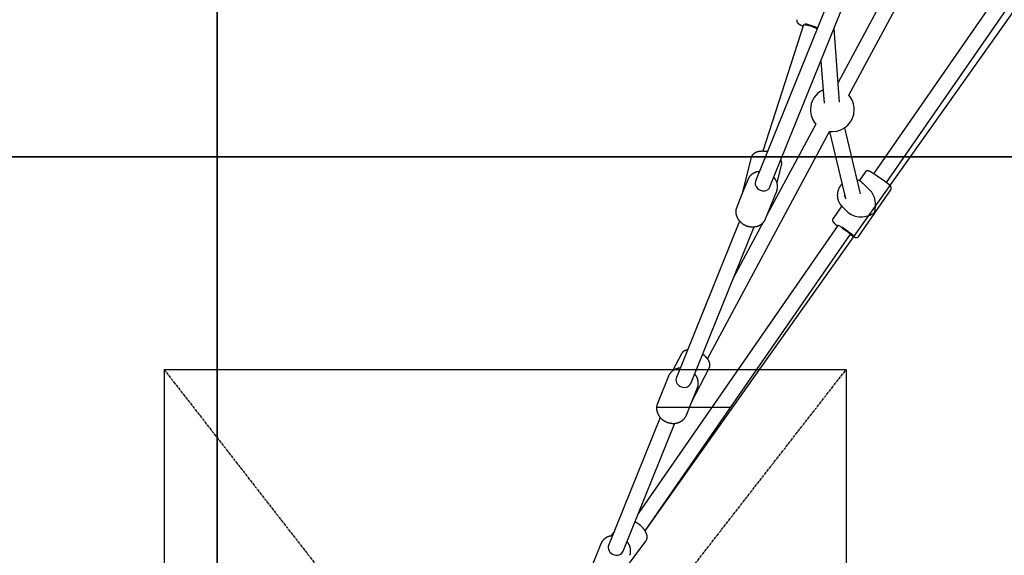
# Model space of a CAD drawing. Extents: x -8677 to 2727, y -5272 to 3228.
# Drawn here: x -3622 to -2611, y -1681 to -1131 of the extents above; entities that cross this region are included whole.
import ezdxf

# ---------------------------------------------------------------- set-up
doc = ezdxf.new("R2010")
doc.units = 0
doc.linetypes.add('CENTERX2', pattern=[4, 2.5, -0.5, 0.5, -0.5])
doc.linetypes.add('DASHED', pattern=[19.05, 12.7, -6.35])
for name, color, linetype in [('EQUIPMENT', 7, 'Continuous'), ('GRASSLOK', 7, 'Continuous'), ('INSTALLATIONDETAILSF', 7, 'Continuous'), ('UNIT SPACING', 7, 'Continuous')]:
    doc.layers.add(name, color=color, linetype=linetype)

msp = doc.modelspace()

# ---------------------------------------------------------------- linework, layer by layer
at = {"layer": 'EQUIPMENT', "color": 7, "linetype": 'Continuous'}
for p, q in [((-2980.1, -1655.7), (-2302.4, -699.5)), ((-2639.8, -929.8), (-2782, -1195.4)), ((-2770.9, -1208.6), (-2625.7, -937.3)), ((-2523.5, -968.3), (-2745.6, -1289.1)), ((-2732.5, -1298.2), (-2510.3, -977.4)), ((-2753.2, -1015.3), (-2866.7, -1296.7)), ((-2851.9, -1302.7), (-2738.4, -1021.3)), ((-2817.6, -1136.2), (-2859.1, -1266)), ((-2780.5, -1215.5), (-2786.2, -1139.9)), ((-2799.7, -1173.4), (-2796.4, -1216.8)), ((-2804.9, -1238.1), (-2854.7, -1331)), ((-2759, -1309.6), (-2775.2, -1241.9)), ((-2915.9, -1479.2), (-2790.8, -1245.6)), ((-2790.8, -1245.6), (-2787.9, -1245.8)), ((-2790.8, -1245.6), (-2774.3, -1314.5)), ((-2871.1, -1272.3), (-2880.8, -1310.3)), ((-2844.7, -1298.5), (-2840.1, -1280.3)), ((-2754.2, -1287.4), (-2760.4, -1296.3)), ((-2874.7, -1295.2), (-2880, -1308.4)), ((-2874.8, -1295.4), (-2874.7, -1295.2)), ((-2749.4, -1305.8), (-2755.8, -1299.4)), ((-2880.8, -1310.2), (-2886, -1323.3)), ((-2856.4, -1335.3), (-2845, -1307.1)), ((-2844.9, -1306.9), (-2845, -1307.1)), ((-2760.9, -1353.3), (-2727.9, -1305.6)), ((-2778.3, -1322.2), (-2787.2, -1335)), ((-2778.5, -1322), (-2772.1, -1328.4)), ((-2782.3, -1342.1), (-2986.9, -1637.4)), ((-2883.2, -1337.6), (-2948, -1498.4)), ((-2933.2, -1504.4), (-2868.3, -1343.5)), ((-2859.1, -1339.4), (-2889.6, -1396.3)), ((-2856.5, -1335.7), (-2856.4, -1335.3)), ((-2980.1, -1655.7), (-2769.2, -1351.2)), ((-2942.8, -1473.9), (-2951.8, -1491.4)), ((-2932.4, -1523.6), (-2914.3, -1488.5)), ((-2956, -1496.8), (-2967.4, -1525)), ((-2956.1, -1497.1), (-2956, -1496.8)), ((-2931.8, -1522.3), (-2926.4, -1508.8)), ((-2937.7, -1536.9), (-2932.3, -1523.6)), ((-2964.5, -1539.2), (-3017.5, -1670.5)), ((-3002.6, -1676.5), (-2949.7, -1545.2)), ((-3011.6, -1655.9), (-3015.3, -1661)), ((-3002.4, -1697.1), (-2979.3, -1666.2)), ((-3025.5, -1669), (-3036.8, -1697.1))]:
    msp.add_line(p, q, dxfattribs=at)
at = {"layer": 'EQUIPMENT', "color": 9, "linetype": 'Continuous'}
msp.add_line((-2892.4, -1529.1), (-2968.3, -1529.1), dxfattribs=at)
at = {"layer": 'EQUIPMENT', "color": 7, "linetype": 'Continuous'}
for points in [[(-2824.3, -1131), (-2824.3, -1131), (-2824.3, -1131.1), (-2824.3, -1131.2), (-2824.3, -1131.2), (-2824.4, -1131.3), (-2824.4, -1131.4), (-2824.4, -1131.4), (-2824.4, -1131.5), (-2824.4, -1131.6), (-2824.4, -1131.7), (-2824.4, -1131.7), (-2824.4, -1131.8), (-2824.4, -1131.9), (-2824.4, -1132), (-2824.4, -1132.1), (-2824.4, -1132.2), (-2824.4, -1132.3), (-2824.4, -1132.4), (-2824.4, -1132.5), (-2824.4, -1132.6), (-2824.3, -1132.7), (-2824.3, -1132.8), (-2824.3, -1132.9), (-2824.3, -1133), (-2824.2, -1133.1), (-2824.2, -1133.2), (-2824.2, -1133.3), (-2824.1, -1133.4), (-2824.1, -1133.5), (-2824, -1133.6), (-2824, -1133.6), (-2823.9, -1133.7), (-2823.9, -1133.8), (-2823.8, -1133.9), (-2823.8, -1133.9), (-2823.7, -1134), (-2823.7, -1134.1), (-2823.6, -1134.2), (-2823.6, -1134.2), (-2823.5, -1134.3), (-2823.4, -1134.4), (-2823.4, -1134.4), (-2823.3, -1134.5), (-2823.2, -1134.6), (-2823.2, -1134.6), (-2823.1, -1134.7), (-2823, -1134.8), (-2822.9, -1134.8), (-2822.9, -1134.9), (-2822.8, -1135), (-2822.7, -1135.1), (-2822.6, -1135.1), (-2822.5, -1135.2), (-2822.4, -1135.3), (-2822.3, -1135.4), (-2822.2, -1135.4), (-2822.1, -1135.5), (-2821.9, -1135.6), (-2821.8, -1135.7), (-2821.7, -1135.7), (-2821.5, -1135.8), (-2821.4, -1135.9), (-2821.3, -1136), (-2821.1, -1136.1), (-2821, -1136.2), (-2820.8, -1136.2), (-2820.6, -1136.3), (-2820.5, -1136.4), (-2820.3, -1136.5), (-2820.1, -1136.6), (-2820, -1136.7), (-2819.8, -1136.7), (-2819.7, -1136.8), (-2819.5, -1136.9), (-2819.4, -1136.9), (-2819.3, -1137), (-2819.1, -1137.1), (-2819, -1137.1), (-2818.9, -1137.2), (-2818.8, -1137.2), (-2818.7, -1137.3), (-2818.6, -1137.3), (-2818.5, -1137.4), (-2818.4, -1137.4), (-2818.3, -1137.5), (-2818.2, -1137.5), (-2818.1, -1137.5), (-2818, -1137.6)], [(-2817.6, -1136.2), (-2817.4, -1136.1), (-2816.8, -1136), (-2816, -1136.1), (-2814.8, -1136.3), (-2813.5, -1136.6), (-2811.9, -1137), (-2810.3, -1137.4), (-2808.6, -1138), (-2807.1, -1138.5), (-2805.6, -1139.1), (-2804.4, -1139.7), (-2803.5, -1140.1)], [(-2854.5, -1266.6), (-2854.7, -1266.5), (-2854.9, -1266.5), (-2855.1, -1266.5), (-2855.2, -1266.4), (-2855.4, -1266.4), (-2855.6, -1266.3), (-2855.8, -1266.3), (-2856, -1266.3), (-2856.2, -1266.3), (-2856.4, -1266.2), (-2856.6, -1266.2), (-2856.8, -1266.2), (-2857.1, -1266.1), (-2857.3, -1266.1), (-2857.5, -1266.1), (-2857.8, -1266.1), (-2858, -1266.1), (-2858.3, -1266.1), (-2858.5, -1266), (-2858.8, -1266), (-2859.1, -1266), (-2859.3, -1266), (-2859.6, -1266), (-2859.9, -1266), (-2860.1, -1266), (-2860.4, -1266), (-2860.6, -1266), (-2860.9, -1266.1), (-2861.2, -1266.1), (-2861.4, -1266.1), (-2861.7, -1266.1), (-2861.9, -1266.1), (-2862.2, -1266.2), (-2862.5, -1266.2), (-2862.7, -1266.2), (-2863, -1266.3), (-2863.2, -1266.3), (-2863.4, -1266.4), (-2863.7, -1266.4), (-2863.9, -1266.5), (-2864.2, -1266.5), (-2864.4, -1266.6), (-2864.6, -1266.7), (-2864.9, -1266.7), (-2865.1, -1266.8), (-2865.3, -1266.9), (-2865.6, -1266.9), (-2865.8, -1267), (-2866, -1267.1), (-2866.2, -1267.2), (-2866.4, -1267.3), (-2866.6, -1267.4), (-2866.8, -1267.5), (-2867, -1267.6), (-2867.2, -1267.7), (-2867.4, -1267.8), (-2867.6, -1267.9), (-2867.7, -1268), (-2867.9, -1268.1), (-2868.1, -1268.2), (-2868.2, -1268.3), (-2868.4, -1268.5), (-2868.6, -1268.6), (-2868.7, -1268.7), (-2868.9, -1268.8), (-2869, -1268.9), (-2869.1, -1269.1), (-2869.3, -1269.2), (-2869.4, -1269.3), (-2869.5, -1269.5), (-2869.6, -1269.6), (-2869.8, -1269.7), (-2869.9, -1269.9), (-2870, -1270), (-2870.1, -1270.2), (-2870.2, -1270.3), (-2870.3, -1270.5), (-2870.4, -1270.6), (-2870.4, -1270.8), (-2870.5, -1270.9), (-2870.6, -1271), (-2870.7, -1271.1), (-2870.7, -1271.3), (-2870.8, -1271.4), (-2870.8, -1271.5), (-2870.9, -1271.6), (-2870.9, -1271.7), (-2871, -1271.8), (-2871, -1271.9), (-2871, -1272), (-2871, -1272.1), (-2871, -1272.2), (-2871.1, -1272.2), (-2871.1, -1272.3), (-2871.1, -1272.4), (-2871.1, -1272.5)], [(-2840.1, -1280.3), (-2840.1, -1280.2), (-2840.1, -1280), (-2840, -1279.9), (-2840, -1279.8), (-2840, -1279.6), (-2839.9, -1279.5), (-2839.9, -1279.4), (-2839.9, -1279.2), (-2839.9, -1279.1), (-2839.9, -1278.9), (-2839.9, -1278.8), (-2839.9, -1278.6), (-2839.9, -1278.5), (-2839.9, -1278.3), (-2839.9, -1278.1), (-2839.9, -1278), (-2839.9, -1277.8), (-2839.9, -1277.6), (-2840, -1277.5), (-2840, -1277.3), (-2840, -1277.1), (-2840.1, -1277), (-2840.1, -1276.8), (-2840.2, -1276.7), (-2840.2, -1276.5), (-2840.2, -1276.4), (-2840.3, -1276.3), (-2840.3, -1276.1), (-2840.3, -1276), (-2840.4, -1275.9), (-2840.4, -1275.8), (-2840.5, -1275.7), (-2840.5, -1275.6), (-2840.5, -1275.6), (-2840.6, -1275.5), (-2840.6, -1275.4), (-2840.6, -1275.3), (-2840.7, -1275.3), (-2840.7, -1275.2), (-2840.8, -1275.2)], [(-2862.7, -1286.9), (-2862.9, -1286.9), (-2863.2, -1286.9), (-2863.4, -1286.9), (-2863.6, -1287), (-2863.8, -1287), (-2864, -1287), (-2864.2, -1287), (-2864.4, -1287.1), (-2864.7, -1287.1), (-2864.9, -1287.2), (-2865.1, -1287.2), (-2865.4, -1287.3), (-2865.6, -1287.3), (-2865.8, -1287.4), (-2866.1, -1287.5), (-2866.3, -1287.6), (-2866.5, -1287.6), (-2866.8, -1287.7), (-2867, -1287.8), (-2867.3, -1287.9), (-2867.5, -1288), (-2867.8, -1288.1), (-2868, -1288.2), (-2868.2, -1288.4), (-2868.5, -1288.5), (-2868.7, -1288.6), (-2868.9, -1288.7), (-2869.2, -1288.9), (-2869.4, -1289), (-2869.6, -1289.1), (-2869.8, -1289.3), (-2870, -1289.4), (-2870.3, -1289.6), (-2870.5, -1289.7), (-2870.7, -1289.9), (-2870.9, -1290), (-2871.1, -1290.2), (-2871.3, -1290.4), (-2871.5, -1290.5), (-2871.7, -1290.7), (-2871.8, -1290.9), (-2872, -1291.1), (-2872.2, -1291.3), (-2872.4, -1291.4), (-2872.5, -1291.6), (-2872.7, -1291.8), (-2872.8, -1292), (-2873, -1292.2), (-2873.1, -1292.4), (-2873.3, -1292.6), (-2873.4, -1292.8), (-2873.6, -1293), (-2873.7, -1293.2), (-2873.8, -1293.4), (-2873.9, -1293.6), (-2874, -1293.8), (-2874.1, -1294), (-2874.2, -1294.2), (-2874.3, -1294.4), (-2874.4, -1294.6), (-2874.5, -1294.8), (-2874.6, -1295), (-2874.7, -1295.2), (-2874.8, -1295.4)], [(-2844.9, -1306.9), (-2844.9, -1306.6), (-2844.8, -1306.4), (-2844.7, -1306.2), (-2844.6, -1306), (-2844.6, -1305.7), (-2844.5, -1305.5), (-2844.4, -1305.3), (-2844.4, -1305), (-2844.3, -1304.8), (-2844.3, -1304.6), (-2844.3, -1304.3), (-2844.2, -1304.1), (-2844.2, -1303.8), (-2844.2, -1303.6), (-2844.1, -1303.4), (-2844.1, -1303.1), (-2844.1, -1302.9), (-2844.1, -1302.6), (-2844.1, -1302.4), (-2844.1, -1302.1), (-2844.1, -1301.9), (-2844.1, -1301.6), (-2844.2, -1301.4), (-2844.2, -1301.1), (-2844.2, -1300.9), (-2844.2, -1300.6), (-2844.3, -1300.4), (-2844.3, -1300.1), (-2844.4, -1299.9), (-2844.4, -1299.6), (-2844.5, -1299.4), (-2844.5, -1299.1), (-2844.6, -1298.9), (-2844.7, -1298.6), (-2844.7, -1298.4), (-2844.8, -1298.1), (-2844.9, -1297.9), (-2845, -1297.6), (-2845.1, -1297.4), (-2845.2, -1297.1), (-2845.3, -1296.9), (-2845.4, -1296.7), (-2845.5, -1296.4), (-2845.6, -1296.2), (-2845.7, -1296), (-2845.8, -1295.8), (-2846, -1295.5), (-2846.1, -1295.3), (-2846.2, -1295.1), (-2846.3, -1294.9), (-2846.4, -1294.7), (-2846.6, -1294.5), (-2846.7, -1294.4), (-2846.8, -1294.2), (-2846.9, -1294), (-2847, -1293.9), (-2847.1, -1293.7), (-2847.2, -1293.6), (-2847.3, -1293.5), (-2847.5, -1293.3), (-2847.6, -1293.2), (-2847.7, -1293.1), (-2847.8, -1293), (-2847.9, -1292.9)], [(-2742, -1291.4), (-2742.3, -1291.2), (-2742.5, -1291.1), (-2742.6, -1291), (-2742.7, -1290.9), (-2742.9, -1290.8), (-2743, -1290.7), (-2743.2, -1290.6), (-2743.3, -1290.5), (-2743.5, -1290.4), (-2743.7, -1290.3), (-2743.8, -1290.2), (-2744, -1290.1), (-2744.2, -1290), (-2744.3, -1289.9), (-2744.5, -1289.8), (-2744.7, -1289.7), (-2744.8, -1289.5), (-2745, -1289.4), (-2745.2, -1289.3), (-2745.4, -1289.2), (-2745.6, -1289.1), (-2745.7, -1289), (-2745.9, -1288.9), (-2746.1, -1288.8), (-2746.2, -1288.7), (-2746.4, -1288.6), (-2746.6, -1288.5), (-2746.7, -1288.4), (-2746.9, -1288.3), (-2747, -1288.2), (-2747.2, -1288.1), (-2747.4, -1288), (-2747.5, -1287.9), (-2747.6, -1287.8), (-2747.8, -1287.7), (-2747.9, -1287.6), (-2748.1, -1287.5), (-2748.2, -1287.5), (-2748.3, -1287.4), (-2748.5, -1287.3), (-2748.6, -1287.2), (-2748.7, -1287.2), (-2748.9, -1287.1), (-2749, -1287), (-2749.1, -1287), (-2749.2, -1286.9), (-2749.3, -1286.9), (-2749.4, -1286.8), (-2749.5, -1286.8), (-2749.6, -1286.7), (-2749.7, -1286.7), (-2749.8, -1286.6), (-2749.9, -1286.6), (-2750, -1286.5), (-2750, -1286.5), (-2750.1, -1286.5), (-2750.2, -1286.4), (-2750.3, -1286.4), (-2750.3, -1286.4), (-2750.4, -1286.4), (-2750.5, -1286.3), (-2750.6, -1286.3), (-2750.6, -1286.3), (-2750.7, -1286.3), (-2750.8, -1286.2), (-2750.9, -1286.2), (-2750.9, -1286.2), (-2751, -1286.2), (-2751.1, -1286.2), (-2751.2, -1286.2), (-2751.2, -1286.1), (-2751.3, -1286.1), (-2751.4, -1286.1), (-2751.5, -1286.1), (-2751.5, -1286.1), (-2751.6, -1286.1), (-2751.7, -1286.1), (-2751.8, -1286.1), (-2751.9, -1286.1), (-2752, -1286.1), (-2752.1, -1286.1), (-2752.2, -1286.1), (-2752.3, -1286.2), (-2752.3, -1286.2), (-2752.4, -1286.2), (-2752.5, -1286.2), (-2752.6, -1286.3), (-2752.7, -1286.3), (-2752.8, -1286.3), (-2752.9, -1286.4), (-2753, -1286.4), (-2753.1, -1286.5), (-2753.2, -1286.5), (-2753.3, -1286.6), (-2753.4, -1286.6), (-2753.4, -1286.7), (-2753.5, -1286.7), (-2753.6, -1286.8), (-2753.7, -1286.8), (-2753.7, -1286.9), (-2753.8, -1286.9), (-2753.9, -1287), (-2753.9, -1287), (-2754, -1287.1), (-2754, -1287.1), (-2754, -1287.2), (-2754.1, -1287.2), (-2754.1, -1287.3), (-2754.1, -1287.3), (-2754.2, -1287.4), (-2754.2, -1287.5)], [(-2866.7, -1296.7), (-2866.8, -1297.1), (-2867.1, -1298.5), (-2867, -1300.1), (-2866.6, -1301.5), (-2865.8, -1303), (-2864.7, -1304.2), (-2863.3, -1305.3), (-2861.8, -1306), (-2860.1, -1306.5), (-2858.4, -1306.7), (-2856.8, -1306.5), (-2855.2, -1306.1), (-2853.9, -1305.3), (-2852.8, -1304.2), (-2852, -1303), (-2851.9, -1302.7)], [(-2777.9, -1299.6), (-2778, -1299.8), (-2778.2, -1300), (-2778.4, -1300.2), (-2778.6, -1300.3), (-2778.8, -1300.5), (-2778.9, -1300.7), (-2779.1, -1300.9), (-2779.3, -1301.1), (-2779.4, -1301.3), (-2779.6, -1301.6), (-2779.8, -1301.8), (-2779.9, -1302), (-2780.1, -1302.2), (-2780.2, -1302.4), (-2780.4, -1302.7), (-2780.5, -1302.9), (-2780.7, -1303.1), (-2780.8, -1303.4), (-2780.9, -1303.6), (-2781.1, -1303.9), (-2781.2, -1304.1), (-2781.3, -1304.4), (-2781.4, -1304.6), (-2781.5, -1304.9), (-2781.6, -1305.2), (-2781.8, -1305.4), (-2781.9, -1305.7), (-2781.9, -1305.9), (-2782, -1306.2), (-2782.1, -1306.5), (-2782.2, -1306.7), (-2782.3, -1307), (-2782.4, -1307.3), (-2782.4, -1307.5), (-2782.5, -1307.8), (-2782.5, -1308.1), (-2782.6, -1308.4), (-2782.6, -1308.6), (-2782.7, -1308.9), (-2782.7, -1309.2), (-2782.8, -1309.5), (-2782.8, -1309.7), (-2782.8, -1310), (-2782.8, -1310.3), (-2782.8, -1310.6), (-2782.9, -1310.9), (-2782.9, -1311.1), (-2782.9, -1311.4), (-2782.9, -1311.7), (-2782.8, -1312), (-2782.8, -1312.2), (-2782.8, -1312.5), (-2782.8, -1312.8), (-2782.8, -1313.1), (-2782.7, -1313.3), (-2782.7, -1313.6), (-2782.6, -1313.9), (-2782.6, -1314.2), (-2782.5, -1314.4), (-2782.5, -1314.7), (-2782.4, -1315), (-2782.3, -1315.2), (-2782.3, -1315.5), (-2782.2, -1315.8), (-2782.1, -1316), (-2782, -1316.3), (-2781.9, -1316.5), (-2781.8, -1316.8), (-2781.7, -1317.1), (-2781.6, -1317.3), (-2781.5, -1317.6), (-2781.4, -1317.8), (-2781.3, -1318), (-2781.2, -1318.3), (-2781, -1318.5), (-2780.9, -1318.8), (-2780.8, -1319), (-2780.6, -1319.2), (-2780.5, -1319.5), (-2780.4, -1319.7), (-2780.2, -1319.9), (-2780.1, -1320.1), (-2779.9, -1320.3), (-2779.8, -1320.5), (-2779.6, -1320.7), (-2779.5, -1320.9), (-2779.3, -1321.1), (-2779.2, -1321.2), (-2779, -1321.4), (-2778.9, -1321.6), (-2778.7, -1321.7), (-2778.6, -1321.9), (-2778.4, -1322), (-2778.2, -1322.2), (-2778.1, -1322.3), (-2777.9, -1322.5)], [(-2758.1, -1297.5), (-2758.2, -1297.4), (-2758.4, -1297.3), (-2758.6, -1297.2), (-2758.7, -1297.1), (-2758.9, -1297), (-2759.1, -1296.9), (-2759.3, -1296.8), (-2759.4, -1296.7), (-2759.6, -1296.6), (-2759.8, -1296.5), (-2760, -1296.5), (-2760.1, -1296.4), (-2760.3, -1296.3), (-2760.5, -1296.2), (-2760.7, -1296.1), (-2760.9, -1296.1), (-2761, -1296), (-2761.2, -1295.9), (-2761.4, -1295.9), (-2761.6, -1295.8), (-2761.8, -1295.8), (-2762, -1295.7), (-2762.2, -1295.7), (-2762.4, -1295.6)], [(-2758, -1297.6), (-2756.2, -1299), (-2754.8, -1300.5)], [(-2727.9, -1305.6), (-2727.9, -1305.6), (-2727.8, -1305.5), (-2727.8, -1305.4), (-2727.8, -1305.4), (-2727.7, -1305.3), (-2727.7, -1305.2), (-2727.6, -1305.2), (-2727.6, -1305.1), (-2727.6, -1305), (-2727.5, -1304.9), (-2727.5, -1304.8), (-2727.5, -1304.8), (-2727.5, -1304.7), (-2727.4, -1304.6), (-2727.4, -1304.5), (-2727.4, -1304.4), (-2727.4, -1304.3), (-2727.4, -1304.2), (-2727.4, -1304.1), (-2727.4, -1304), (-2727.4, -1303.9), (-2727.4, -1303.8), (-2727.4, -1303.7), (-2727.4, -1303.6), (-2727.4, -1303.6), (-2727.4, -1303.5), (-2727.4, -1303.4), (-2727.4, -1303.3), (-2727.4, -1303.2), (-2727.5, -1303.1), (-2727.5, -1303.1), (-2727.5, -1303), (-2727.5, -1302.9), (-2727.6, -1302.8), (-2727.6, -1302.8), (-2727.6, -1302.7), (-2727.6, -1302.6), (-2727.7, -1302.6), (-2727.7, -1302.5), (-2727.7, -1302.5), (-2727.8, -1302.4), (-2727.8, -1302.3), (-2727.8, -1302.3), (-2727.9, -1302.2), (-2727.9, -1302.2), (-2727.9, -1302.1), (-2728, -1302.1), (-2728, -1302), (-2728, -1302), (-2728.1, -1301.9), (-2728.1, -1301.9), (-2728.1, -1301.8), (-2728.2, -1301.8), (-2728.2, -1301.8), (-2728.2, -1301.7), (-2728.3, -1301.7), (-2728.3, -1301.6), (-2728.4, -1301.6), (-2728.4, -1301.5), (-2728.5, -1301.5), (-2728.5, -1301.4), (-2728.6, -1301.3), (-2728.6, -1301.3), (-2728.7, -1301.2), (-2728.7, -1301.2), (-2728.8, -1301.1), (-2728.8, -1301.1), (-2728.9, -1301), (-2728.9, -1301), (-2729, -1300.9), (-2729.1, -1300.9), (-2729.1, -1300.8), (-2729.2, -1300.8), (-2729.3, -1300.7), (-2729.3, -1300.7), (-2729.4, -1300.6), (-2729.5, -1300.5), (-2729.5, -1300.5), (-2729.6, -1300.4), (-2729.7, -1300.4)], [(-2886, -1323.4), (-2886.1, -1323.5), (-2886.1, -1323.6), (-2886.2, -1323.7), (-2886.3, -1323.8), (-2886.3, -1324), (-2886.4, -1324.1), (-2886.4, -1324.2), (-2886.4, -1324.4), (-2886.5, -1324.5), (-2886.5, -1324.7), (-2886.6, -1324.9), (-2886.6, -1325), (-2886.7, -1325.2), (-2886.7, -1325.4), (-2886.7, -1325.6), (-2886.8, -1325.8), (-2886.8, -1326.1), (-2886.8, -1326.3), (-2886.9, -1326.5), (-2886.9, -1326.8), (-2886.9, -1327), (-2886.9, -1327.3), (-2886.9, -1327.5), (-2887, -1327.8), (-2887, -1328), (-2887, -1328.3), (-2886.9, -1328.5), (-2886.9, -1328.8), (-2886.9, -1329), (-2886.9, -1329.3), (-2886.9, -1329.5), (-2886.8, -1329.8), (-2886.8, -1330), (-2886.8, -1330.3), (-2886.7, -1330.5), (-2886.7, -1330.8), (-2886.6, -1331), (-2886.6, -1331.3), (-2886.5, -1331.5), (-2886.4, -1331.8), (-2886.3, -1332), (-2886.3, -1332.3), (-2886.2, -1332.5), (-2886.1, -1332.7), (-2886, -1333), (-2885.9, -1333.2), (-2885.8, -1333.5), (-2885.7, -1333.7), (-2885.6, -1333.9), (-2885.5, -1334.2), (-2885.4, -1334.4), (-2885.2, -1334.7), (-2885.1, -1334.9), (-2885, -1335.1), (-2884.8, -1335.3), (-2884.7, -1335.6), (-2884.6, -1335.8), (-2884.4, -1336), (-2884.3, -1336.2), (-2884.1, -1336.5), (-2883.9, -1336.7), (-2883.8, -1336.9), (-2883.6, -1337.1), (-2883.4, -1337.3), (-2883.3, -1337.5), (-2883.1, -1337.7), (-2882.9, -1337.9), (-2882.7, -1338.1), (-2882.5, -1338.3), (-2882.3, -1338.5), (-2882.1, -1338.7), (-2881.9, -1338.9), (-2881.7, -1339.1), (-2881.5, -1339.3), (-2881.3, -1339.5), (-2881.1, -1339.6), (-2880.9, -1339.8), (-2880.6, -1340), (-2880.4, -1340.1), (-2880.2, -1340.3), (-2880, -1340.5), (-2879.7, -1340.6), (-2879.5, -1340.8), (-2879.3, -1340.9), (-2879, -1341.1), (-2878.8, -1341.2), (-2878.5, -1341.4), (-2878.3, -1341.5), (-2878, -1341.6), (-2877.8, -1341.8), (-2877.5, -1341.9), (-2877.3, -1342), (-2877, -1342.1), (-2876.7, -1342.2), (-2876.5, -1342.3), (-2876.2, -1342.4), (-2876, -1342.5), (-2875.7, -1342.6), (-2875.4, -1342.7), (-2875.2, -1342.8), (-2874.9, -1342.9), (-2874.6, -1343), (-2874.3, -1343), (-2874.1, -1343.1), (-2873.8, -1343.2), (-2873.5, -1343.2), (-2873.2, -1343.3), (-2873, -1343.4), (-2872.7, -1343.4), (-2872.4, -1343.5), (-2872.1, -1343.5), (-2871.8, -1343.5), (-2871.6, -1343.6), (-2871.3, -1343.6), (-2871, -1343.6), (-2870.7, -1343.6), (-2870.4, -1343.6), (-2870.2, -1343.6), (-2869.9, -1343.6), (-2869.6, -1343.6), (-2869.3, -1343.6), (-2869.1, -1343.6), (-2868.8, -1343.6), (-2868.5, -1343.6), (-2868.2, -1343.6), (-2868, -1343.5), (-2867.7, -1343.5), (-2867.4, -1343.5), (-2867.1, -1343.4), (-2866.9, -1343.4), (-2866.6, -1343.3), (-2866.3, -1343.3), (-2866.1, -1343.2), (-2865.8, -1343.2), (-2865.5, -1343.1), (-2865.3, -1343), (-2865, -1342.9), (-2864.8, -1342.9), (-2864.5, -1342.8), (-2864.2, -1342.7), (-2864, -1342.6), (-2863.7, -1342.5), (-2863.5, -1342.4), (-2863.3, -1342.3), (-2863, -1342.2), (-2862.8, -1342.1), (-2862.5, -1341.9), (-2862.3, -1341.8), (-2862.1, -1341.7), (-2861.9, -1341.5), (-2861.6, -1341.4), (-2861.4, -1341.3), (-2861.2, -1341.1), (-2861, -1341), (-2860.8, -1340.8), (-2860.6, -1340.7), (-2860.3, -1340.5), (-2860.1, -1340.4), (-2859.9, -1340.2), (-2859.8, -1340), (-2859.6, -1339.9), (-2859.4, -1339.7), (-2859.2, -1339.5), (-2859, -1339.3), (-2858.8, -1339.1), (-2858.7, -1339), (-2858.5, -1338.8), (-2858.4, -1338.6), (-2858.2, -1338.4), (-2858.1, -1338.2), (-2857.9, -1338), (-2857.8, -1337.9), (-2857.7, -1337.7), (-2857.5, -1337.5), (-2857.4, -1337.3), (-2857.3, -1337.1), (-2857.2, -1337), (-2857.1, -1336.8), (-2857, -1336.6), (-2856.9, -1336.4), (-2856.8, -1336.2), (-2856.8, -1336.1), (-2856.7, -1335.9), (-2856.6, -1335.7)], [(-2778, -1322.5), (-2778, -1322.4), (-2778.5, -1322)], [(-2787.2, -1335.1), (-2787.2, -1335.1), (-2787.3, -1335.2), (-2787.3, -1335.3), (-2787.4, -1335.4), (-2787.4, -1335.5), (-2787.5, -1335.6), (-2787.5, -1335.7), (-2787.6, -1335.7), (-2787.6, -1335.8), (-2787.6, -1335.9), (-2787.6, -1336), (-2787.7, -1336.1), (-2787.7, -1336.2), (-2787.7, -1336.3), (-2787.7, -1336.4), (-2787.7, -1336.5), (-2787.7, -1336.6), (-2787.7, -1336.7), (-2787.7, -1336.8), (-2787.7, -1336.9), (-2787.7, -1337), (-2787.7, -1337.1), (-2787.7, -1337.2), (-2787.7, -1337.2), (-2787.7, -1337.3), (-2787.7, -1337.4), (-2787.6, -1337.5), (-2787.6, -1337.6), (-2787.6, -1337.6), (-2787.6, -1337.7), (-2787.6, -1337.8), (-2787.5, -1337.9), (-2787.5, -1337.9), (-2787.5, -1338), (-2787.4, -1338.1), (-2787.4, -1338.1), (-2787.4, -1338.2), (-2787.4, -1338.3), (-2787.3, -1338.3), (-2787.3, -1338.4), (-2787.3, -1338.4), (-2787.2, -1338.5), (-2787.2, -1338.5), (-2787.2, -1338.6), (-2787.1, -1338.6), (-2787.1, -1338.7), (-2787.1, -1338.7), (-2787, -1338.8), (-2787, -1338.8), (-2787, -1338.9), (-2786.9, -1338.9), (-2786.9, -1338.9), (-2786.8, -1339), (-2786.8, -1339), (-2786.8, -1339.1), (-2786.7, -1339.1), (-2786.7, -1339.2), (-2786.6, -1339.2), (-2786.6, -1339.3), (-2786.5, -1339.3), (-2786.5, -1339.4), (-2786.4, -1339.5), (-2786.3, -1339.5), (-2786.3, -1339.6), (-2786.2, -1339.6), (-2786.1, -1339.7), (-2786.1, -1339.8), (-2786, -1339.9), (-2785.9, -1339.9), (-2785.8, -1340), (-2785.7, -1340.1), (-2785.6, -1340.2), (-2785.5, -1340.3), (-2785.4, -1340.3), (-2785.3, -1340.4), (-2785.2, -1340.5), (-2785.1, -1340.6), (-2784.9, -1340.7), (-2784.8, -1340.8), (-2784.7, -1340.9)], [(-2777.4, -1345), (-2776, -1345.9), (-2774.5, -1346.9), (-2773.2, -1347.9), (-2771.9, -1348.8), (-2770.9, -1349.6), (-2770, -1350.3), (-2769.5, -1350.8), (-2769.2, -1351.1), (-2769.2, -1351.2)], [(-2766.1, -1353.7), (-2766, -1353.7), (-2766, -1353.7), (-2765.9, -1353.8), (-2765.9, -1353.8), (-2765.8, -1353.8), (-2765.8, -1353.8), (-2765.7, -1353.9), (-2765.7, -1353.9), (-2765.6, -1353.9), (-2765.5, -1354), (-2765.5, -1354), (-2765.4, -1354), (-2765.4, -1354), (-2765.3, -1354.1), (-2765.3, -1354.1), (-2765.2, -1354.1), (-2765.1, -1354.2), (-2765.1, -1354.2), (-2765, -1354.2), (-2764.9, -1354.2), (-2764.8, -1354.3), (-2764.8, -1354.3), (-2764.7, -1354.3), (-2764.6, -1354.4), (-2764.5, -1354.4), (-2764.5, -1354.4), (-2764.4, -1354.4), (-2764.3, -1354.4), (-2764.3, -1354.5), (-2764.2, -1354.5), (-2764.1, -1354.5), (-2764, -1354.5), (-2763.9, -1354.5), (-2763.9, -1354.5), (-2763.8, -1354.5), (-2763.7, -1354.6), (-2763.6, -1354.6), (-2763.5, -1354.6), (-2763.4, -1354.6), (-2763.4, -1354.6), (-2763.3, -1354.6), (-2763.2, -1354.6), (-2763.1, -1354.6), (-2763, -1354.5), (-2762.9, -1354.5), (-2762.8, -1354.5), (-2762.7, -1354.5), (-2762.6, -1354.5), (-2762.5, -1354.4), (-2762.4, -1354.4), (-2762.3, -1354.4), (-2762.2, -1354.3), (-2762.1, -1354.3), (-2762, -1354.3), (-2762, -1354.2), (-2761.9, -1354.2), (-2761.8, -1354.1), (-2761.7, -1354.1), (-2761.6, -1354), (-2761.5, -1354), (-2761.5, -1353.9), (-2761.4, -1353.9), (-2761.3, -1353.8), (-2761.3, -1353.7), (-2761.2, -1353.7), (-2761.2, -1353.6), (-2761.1, -1353.6), (-2761.1, -1353.5), (-2761, -1353.4), (-2761, -1353.4), (-2760.9, -1353.3), (-2760.9, -1353.2)], [(-2936.6, -1469.9), (-2936.7, -1470), (-2936.9, -1470), (-2937.1, -1470), (-2937.3, -1470.1), (-2937.4, -1470.1), (-2937.6, -1470.1), (-2937.8, -1470.2), (-2938, -1470.2), (-2938.1, -1470.3), (-2938.3, -1470.3), (-2938.5, -1470.4), (-2938.6, -1470.4), (-2938.8, -1470.5), (-2939, -1470.6), (-2939.1, -1470.6), (-2939.3, -1470.7), (-2939.5, -1470.8), (-2939.6, -1470.9), (-2939.8, -1471), (-2940, -1471), (-2940.1, -1471.1), (-2940.3, -1471.2), (-2940.4, -1471.3), (-2940.6, -1471.4), (-2940.7, -1471.5), (-2940.9, -1471.7), (-2941, -1471.8), (-2941.2, -1471.9), (-2941.3, -1472), (-2941.4, -1472.1), (-2941.5, -1472.2), (-2941.7, -1472.3), (-2941.8, -1472.5), (-2941.9, -1472.6), (-2942, -1472.7), (-2942.1, -1472.8), (-2942.2, -1472.9), (-2942.2, -1473), (-2942.3, -1473.1), (-2942.4, -1473.2), (-2942.4, -1473.3), (-2942.5, -1473.4), (-2942.5, -1473.5), (-2942.6, -1473.6), (-2942.6, -1473.6), (-2942.7, -1473.7), (-2942.7, -1473.8), (-2942.7, -1473.9)], [(-2914.3, -1488.5), (-2914.3, -1488.4), (-2914.2, -1488.3), (-2914.2, -1488.3), (-2914.1, -1488.2), (-2914.1, -1488.1), (-2914.1, -1488), (-2914, -1487.9), (-2914, -1487.8), (-2913.9, -1487.7), (-2913.9, -1487.6), (-2913.9, -1487.5), (-2913.8, -1487.3), (-2913.8, -1487.2), (-2913.8, -1487.1), (-2913.7, -1486.9), (-2913.7, -1486.8), (-2913.7, -1486.6), (-2913.6, -1486.5), (-2913.6, -1486.3), (-2913.6, -1486.1), (-2913.6, -1485.9), (-2913.6, -1485.8), (-2913.6, -1485.6), (-2913.6, -1485.4), (-2913.6, -1485.2), (-2913.6, -1485), (-2913.6, -1484.8), (-2913.6, -1484.7), (-2913.6, -1484.5), (-2913.6, -1484.3), (-2913.7, -1484.1), (-2913.7, -1483.9), (-2913.7, -1483.7), (-2913.8, -1483.5), (-2913.8, -1483.4), (-2913.9, -1483.2), (-2913.9, -1483), (-2914, -1482.8), (-2914.1, -1482.6), (-2914.1, -1482.4), (-2914.2, -1482.2), (-2914.3, -1482), (-2914.4, -1481.8), (-2914.5, -1481.6), (-2914.5, -1481.4), (-2914.6, -1481.2), (-2914.7, -1481), (-2914.8, -1480.8), (-2914.9, -1480.6), (-2915.1, -1480.5), (-2915.2, -1480.3), (-2915.3, -1480.1), (-2915.4, -1479.9), (-2915.6, -1479.7), (-2915.7, -1479.5), (-2915.8, -1479.3), (-2916, -1479.1), (-2916.1, -1478.9), (-2916.3, -1478.7), (-2916.4, -1478.5), (-2916.6, -1478.3), (-2916.7, -1478.1), (-2916.9, -1477.9), (-2917.1, -1477.7), (-2917.3, -1477.6), (-2917.4, -1477.4), (-2917.6, -1477.2), (-2917.8, -1477), (-2918, -1476.8), (-2918.2, -1476.7), (-2918.3, -1476.5), (-2918.5, -1476.3), (-2918.7, -1476.2), (-2918.9, -1476), (-2919, -1475.9), (-2919.2, -1475.7), (-2919.4, -1475.6), (-2919.6, -1475.4), (-2919.7, -1475.3), (-2919.9, -1475.2), (-2920, -1475.1), (-2920.2, -1474.9), (-2920.3, -1474.8), (-2920.5, -1474.7), (-2920.6, -1474.6), (-2920.8, -1474.5), (-2920.9, -1474.4), (-2921.1, -1474.3)], [(-2944.1, -1488.6), (-2944.2, -1488.6), (-2944.4, -1488.6), (-2944.5, -1488.6), (-2944.7, -1488.6), (-2944.9, -1488.6), (-2945, -1488.6), (-2945.2, -1488.6), (-2945.4, -1488.7), (-2945.6, -1488.7), (-2945.8, -1488.7), (-2945.9, -1488.8), (-2946.2, -1488.8), (-2946.4, -1488.9), (-2946.6, -1488.9), (-2946.8, -1489), (-2947, -1489.1), (-2947.3, -1489.1), (-2947.5, -1489.2), (-2947.7, -1489.3), (-2948, -1489.4), (-2948.2, -1489.4), (-2948.5, -1489.5), (-2948.7, -1489.6), (-2949, -1489.7), (-2949.2, -1489.9), (-2949.5, -1490), (-2949.7, -1490.1), (-2949.9, -1490.2), (-2950.2, -1490.3), (-2950.4, -1490.5), (-2950.6, -1490.6), (-2950.8, -1490.7), (-2951.1, -1490.9), (-2951.3, -1491), (-2951.5, -1491.2), (-2951.7, -1491.3), (-2951.9, -1491.5), (-2952.1, -1491.6), (-2952.3, -1491.8), (-2952.5, -1492), (-2952.7, -1492.1), (-2952.9, -1492.3), (-2953.1, -1492.5), (-2953.3, -1492.6), (-2953.5, -1492.8), (-2953.6, -1493), (-2953.8, -1493.2), (-2954, -1493.4), (-2954.1, -1493.6), (-2954.3, -1493.8), (-2954.4, -1494), (-2954.6, -1494.2), (-2954.7, -1494.4), (-2954.8, -1494.6), (-2955, -1494.8), (-2955.1, -1494.9), (-2955.2, -1495.1), (-2955.3, -1495.3), (-2955.4, -1495.5), (-2955.5, -1495.6), (-2955.6, -1495.8), (-2955.7, -1495.9), (-2955.7, -1496.1), (-2955.8, -1496.2), (-2955.9, -1496.3), (-2955.9, -1496.4), (-2956, -1496.6), (-2956, -1496.7), (-2956, -1496.8), (-2956.1, -1496.9), (-2956.1, -1497), (-2956.1, -1497.1)], [(-2926.4, -1508.8), (-2926.3, -1508.6), (-2926.2, -1508.4), (-2926.2, -1508.2), (-2926.1, -1508), (-2926, -1507.8), (-2926, -1507.6), (-2925.9, -1507.4), (-2925.8, -1507.2), (-2925.8, -1507), (-2925.7, -1506.8), (-2925.7, -1506.6), (-2925.7, -1506.3), (-2925.6, -1506.1), (-2925.6, -1505.9), (-2925.6, -1505.6), (-2925.5, -1505.4), (-2925.5, -1505.2), (-2925.5, -1504.9), (-2925.5, -1504.7), (-2925.5, -1504.4), (-2925.5, -1504.2), (-2925.5, -1503.9), (-2925.5, -1503.7), (-2925.5, -1503.4), (-2925.5, -1503.2), (-2925.5, -1502.9), (-2925.5, -1502.7), (-2925.6, -1502.4), (-2925.6, -1502.2), (-2925.6, -1501.9), (-2925.7, -1501.7), (-2925.7, -1501.4), (-2925.8, -1501.2), (-2925.8, -1500.9), (-2925.9, -1500.7), (-2926, -1500.4), (-2926, -1500.2), (-2926.1, -1499.9), (-2926.2, -1499.7), (-2926.3, -1499.4), (-2926.4, -1499.2), (-2926.5, -1498.9), (-2926.6, -1498.7), (-2926.7, -1498.5), (-2926.8, -1498.2), (-2926.9, -1498), (-2927, -1497.8), (-2927.1, -1497.5), (-2927.2, -1497.3), (-2927.4, -1497.1), (-2927.5, -1496.9), (-2927.6, -1496.7), (-2927.7, -1496.5), (-2927.9, -1496.3), (-2928, -1496.1), (-2928.1, -1495.9), (-2928.3, -1495.7), (-2928.4, -1495.5), (-2928.5, -1495.4), (-2928.7, -1495.2), (-2928.8, -1495), (-2929, -1494.9), (-2929.1, -1494.7), (-2929.2, -1494.5)], [(-2948, -1498.4), (-2948.2, -1498.9), (-2948.5, -1500.4), (-2948.3, -1501.9), (-2947.8, -1503.4), (-2947, -1504.8), (-2945.9, -1506), (-2944.5, -1507), (-2943, -1507.8), (-2941.3, -1508.2), (-2939.6, -1508.4), (-2937.9, -1508.2), (-2936.4, -1507.7), (-2935.1, -1506.9), (-2934, -1505.8), (-2933.3, -1504.5), (-2933.2, -1504.4)], [(-2967.3, -1524.7), (-2967.3, -1524.8), (-2967.4, -1524.9), (-2967.4, -1525), (-2967.5, -1525.1), (-2967.5, -1525.2), (-2967.6, -1525.3), (-2967.6, -1525.4), (-2967.6, -1525.6), (-2967.7, -1525.7), (-2967.7, -1525.8), (-2967.8, -1526), (-2967.8, -1526.2), (-2967.9, -1526.3), (-2967.9, -1526.5), (-2968, -1526.7), (-2968, -1526.9), (-2968, -1527.1), (-2968.1, -1527.4), (-2968.1, -1527.6), (-2968.2, -1527.8), (-2968.2, -1528.1), (-2968.2, -1528.3), (-2968.3, -1528.5), (-2968.3, -1528.8), (-2968.3, -1529), (-2968.3, -1529.3), (-2968.3, -1529.5), (-2968.3, -1529.8), (-2968.3, -1530), (-2968.3, -1530.3), (-2968.3, -1530.5), (-2968.3, -1530.8), (-2968.2, -1531.1), (-2968.2, -1531.3), (-2968.2, -1531.6), (-2968.1, -1531.8), (-2968.1, -1532.1), (-2968, -1532.3), (-2968, -1532.6), (-2967.9, -1532.8), (-2967.9, -1533.1), (-2967.8, -1533.3), (-2967.7, -1533.6), (-2967.7, -1533.8), (-2967.6, -1534), (-2967.5, -1534.3), (-2967.4, -1534.5), (-2967.3, -1534.8), (-2967.2, -1535), (-2967.1, -1535.3), (-2967, -1535.5), (-2966.9, -1535.7), (-2966.8, -1536), (-2966.7, -1536.2), (-2966.5, -1536.4), (-2966.4, -1536.7), (-2966.3, -1536.9), (-2966.1, -1537.1), (-2966, -1537.4), (-2965.8, -1537.6), (-2965.7, -1537.8), (-2965.5, -1538), (-2965.4, -1538.2), (-2965.2, -1538.5), (-2965, -1538.7), (-2964.9, -1538.9), (-2964.7, -1539.1), (-2964.5, -1539.3), (-2964.3, -1539.5), (-2964.1, -1539.7), (-2964, -1539.9), (-2963.8, -1540.1), (-2963.6, -1540.3), (-2963.4, -1540.5), (-2963.2, -1540.7), (-2963, -1540.9), (-2962.7, -1541), (-2962.5, -1541.2), (-2962.3, -1541.4), (-2962.1, -1541.6), (-2961.9, -1541.7), (-2961.7, -1541.9), (-2961.4, -1542.1), (-2961.2, -1542.2), (-2961, -1542.4), (-2960.7, -1542.5), (-2960.5, -1542.7), (-2960.2, -1542.8), (-2960, -1543), (-2959.8, -1543.1), (-2959.5, -1543.2), (-2959.3, -1543.4), (-2959, -1543.5), (-2958.7, -1543.6), (-2958.5, -1543.7), (-2958.2, -1543.8), (-2958, -1544), (-2957.7, -1544.1), (-2957.4, -1544.2), (-2957.2, -1544.3), (-2956.9, -1544.4), (-2956.6, -1544.4), (-2956.4, -1544.5), (-2956.1, -1544.6), (-2955.8, -1544.7), (-2955.6, -1544.8), (-2955.3, -1544.8), (-2955, -1544.9), (-2954.7, -1544.9), (-2954.5, -1545), (-2954.2, -1545.1), (-2953.9, -1545.1), (-2953.6, -1545.1), (-2953.3, -1545.2), (-2953.1, -1545.2), (-2952.8, -1545.2), (-2952.5, -1545.3), (-2952.2, -1545.3), (-2951.9, -1545.3), (-2951.7, -1545.3), (-2951.4, -1545.3), (-2951.1, -1545.3), (-2950.8, -1545.3), (-2950.5, -1545.3), (-2950.3, -1545.3), (-2950, -1545.3), (-2949.7, -1545.3), (-2949.4, -1545.2), (-2949.2, -1545.2), (-2948.9, -1545.2), (-2948.6, -1545.1), (-2948.3, -1545.1), (-2948.1, -1545), (-2947.8, -1545), (-2947.5, -1544.9), (-2947.3, -1544.9), (-2947, -1544.8), (-2946.8, -1544.7), (-2946.5, -1544.7), (-2946.2, -1544.6), (-2946, -1544.5), (-2945.7, -1544.4), (-2945.5, -1544.3), (-2945.2, -1544.2), (-2945, -1544.1), (-2944.7, -1544), (-2944.5, -1543.9), (-2944.2, -1543.8), (-2944, -1543.7), (-2943.8, -1543.5), (-2943.5, -1543.4), (-2943.3, -1543.3), (-2943.1, -1543.2), (-2942.9, -1543), (-2942.6, -1542.9), (-2942.4, -1542.7), (-2942.2, -1542.6), (-2942, -1542.4), (-2941.8, -1542.3), (-2941.6, -1542.1), (-2941.4, -1542), (-2941.2, -1541.8), (-2941, -1541.6), (-2940.8, -1541.4), (-2940.6, -1541.3), (-2940.5, -1541.1), (-2940.3, -1540.9), (-2940.1, -1540.7), (-2939.9, -1540.5), (-2939.8, -1540.3), (-2939.6, -1540.1), (-2939.5, -1540), (-2939.3, -1539.8), (-2939.2, -1539.6), (-2939, -1539.4), (-2938.9, -1539.2), (-2938.8, -1539), (-2938.7, -1538.9), (-2938.6, -1538.7), (-2938.5, -1538.6), (-2938.4, -1538.4), (-2938.3, -1538.3), (-2938.2, -1538.1), (-2938.2, -1538), (-2938.1, -1537.9), (-2938.1, -1537.8), (-2938, -1537.7), (-2938, -1537.5), (-2937.9, -1537.4), (-2937.9, -1537.3), (-2937.9, -1537.2), (-2937.8, -1537.1)], [(-2937.8, -1537.1), (-2937.7, -1537), (-2937.7, -1536.9)], [(-2979.3, -1666.1), (-2979.2, -1666), (-2979.1, -1665.9), (-2979, -1665.7), (-2978.9, -1665.6), (-2978.9, -1665.4), (-2978.8, -1665.3), (-2978.7, -1665.2), (-2978.6, -1665), (-2978.6, -1664.9), (-2978.5, -1664.7), (-2978.4, -1664.6), (-2978.4, -1664.4), (-2978.3, -1664.2), (-2978.3, -1664.1), (-2978.2, -1663.9), (-2978.2, -1663.7), (-2978.2, -1663.6), (-2978.1, -1663.4), (-2978.1, -1663.2), (-2978.1, -1663), (-2978.1, -1662.9), (-2978, -1662.7), (-2978, -1662.5), (-2978, -1662.3), (-2978, -1662.1), (-2978, -1661.9), (-2978, -1661.8), (-2978, -1661.6), (-2978, -1661.4), (-2978, -1661.2), (-2978.1, -1661), (-2978.1, -1660.8), (-2978.1, -1660.6), (-2978.1, -1660.4), (-2978.2, -1660.2), (-2978.2, -1660), (-2978.3, -1659.8), (-2978.3, -1659.6), (-2978.4, -1659.4), (-2978.4, -1659.2), (-2978.5, -1659), (-2978.6, -1658.8), (-2978.6, -1658.6), (-2978.7, -1658.4), (-2978.8, -1658.1), (-2978.9, -1657.9), (-2979, -1657.7), (-2979.1, -1657.5), (-2979.2, -1657.3), (-2979.3, -1657.1), (-2979.4, -1656.9), (-2979.5, -1656.7), (-2979.6, -1656.4), (-2979.7, -1656.2), (-2979.8, -1656), (-2980, -1655.8), (-2980.1, -1655.6), (-2980.2, -1655.4), (-2980.4, -1655.2), (-2980.5, -1655), (-2980.7, -1654.7), (-2980.8, -1654.5), (-2981, -1654.3), (-2981.1, -1654.1), (-2981.3, -1653.9), (-2981.4, -1653.7), (-2981.6, -1653.5), (-2981.8, -1653.3), (-2981.9, -1653.1), (-2982.1, -1652.9), (-2982.3, -1652.7), (-2982.5, -1652.5), (-2982.7, -1652.3), (-2982.8, -1652.1), (-2983, -1651.9), (-2983.2, -1651.7), (-2983.4, -1651.5), (-2983.6, -1651.3), (-2983.8, -1651.1), (-2984, -1650.9), (-2984.2, -1650.7), (-2984.4, -1650.5), (-2984.6, -1650.3), (-2984.8, -1650.2), (-2985, -1650), (-2985.2, -1649.8), (-2985.4, -1649.7), (-2985.6, -1649.5), (-2985.8, -1649.4), (-2986, -1649.2), (-2986.2, -1649.1), (-2986.3, -1648.9), (-2986.5, -1648.8), (-2986.7, -1648.7), (-2986.8, -1648.6), (-2987, -1648.5), (-2987.1, -1648.4), (-2987.3, -1648.3), (-2987.4, -1648.2), (-2987.6, -1648.1), (-2987.7, -1648), (-2987.9, -1647.9), (-2988, -1647.8), (-2988.1, -1647.7), (-2988.3, -1647.6), (-2988.4, -1647.5), (-2988.5, -1647.5), (-2988.7, -1647.4), (-2988.8, -1647.3), (-2988.9, -1647.2), (-2989.1, -1647.1), (-2989.2, -1647.1), (-2989.4, -1647), (-2989.5, -1646.9), (-2989.7, -1646.8), (-2989.8, -1646.7), (-2990, -1646.6), (-2990.2, -1646.6), (-2990.3, -1646.5), (-2990.5, -1646.4)], [(-3013.5, -1660.7), (-3013.7, -1660.7), (-3013.8, -1660.7), (-3014, -1660.7), (-3014.2, -1660.7), (-3014.3, -1660.8), (-3014.5, -1660.8), (-3014.7, -1660.8), (-3014.8, -1660.8), (-3015, -1660.8), (-3015.2, -1660.9), (-3015.4, -1660.9), (-3015.6, -1661), (-3015.8, -1661), (-3016.1, -1661.1), (-3016.3, -1661.1), (-3016.5, -1661.2), (-3016.7, -1661.3), (-3017, -1661.4), (-3017.2, -1661.4), (-3017.5, -1661.5), (-3017.7, -1661.6), (-3018, -1661.7), (-3018.2, -1661.8), (-3018.5, -1661.9), (-3018.7, -1662), (-3018.9, -1662.1), (-3019.2, -1662.2), (-3019.4, -1662.4), (-3019.6, -1662.5), (-3019.9, -1662.6), (-3020.1, -1662.8), (-3020.3, -1662.9), (-3020.5, -1663), (-3020.8, -1663.2), (-3021, -1663.3), (-3021.2, -1663.5), (-3021.4, -1663.6), (-3021.6, -1663.8), (-3021.8, -1664), (-3022, -1664.1), (-3022.2, -1664.3), (-3022.4, -1664.5), (-3022.6, -1664.6), (-3022.7, -1664.8), (-3022.9, -1665), (-3023.1, -1665.2), (-3023.3, -1665.4), (-3023.4, -1665.6), (-3023.6, -1665.8), (-3023.7, -1666), (-3023.9, -1666.2), (-3024, -1666.4), (-3024.2, -1666.6), (-3024.3, -1666.7), (-3024.4, -1666.9), (-3024.6, -1667.1), (-3024.7, -1667.3), (-3024.8, -1667.5), (-3024.9, -1667.6), (-3025, -1667.8), (-3025, -1668), (-3025.1, -1668.1), (-3025.2, -1668.3), (-3025.3, -1668.4), (-3025.3, -1668.5), (-3025.4, -1668.7), (-3025.4, -1668.8), (-3025.5, -1668.9), (-3025.5, -1669), (-3025.5, -1669.1), (-3025.6, -1669.2), (-3025.6, -1669.3)], [(-2995.8, -1680.7), (-2995.7, -1680.5), (-2995.6, -1680.4), (-2995.6, -1680.2), (-2995.5, -1680), (-2995.4, -1679.8), (-2995.4, -1679.6), (-2995.3, -1679.4), (-2995.2, -1679.2), (-2995.2, -1679), (-2995.2, -1678.8), (-2995.1, -1678.6), (-2995.1, -1678.4), (-2995, -1678.2), (-2995, -1677.9), (-2995, -1677.7), (-2995, -1677.5), (-2994.9, -1677.2), (-2994.9, -1677), (-2994.9, -1676.8), (-2994.9, -1676.5), (-2994.9, -1676.3), (-2994.9, -1676), (-2994.9, -1675.8), (-2994.9, -1675.5), (-2994.9, -1675.3), (-2995, -1675), (-2995, -1674.8), (-2995, -1674.5), (-2995, -1674.3), (-2995.1, -1674), (-2995.1, -1673.8), (-2995.2, -1673.5), (-2995.2, -1673.3), (-2995.3, -1673), (-2995.4, -1672.8), (-2995.4, -1672.5), (-2995.5, -1672.3), (-2995.6, -1672), (-2995.7, -1671.8), (-2995.7, -1671.5), (-2995.8, -1671.3), (-2995.9, -1671), (-2996, -1670.8), (-2996.1, -1670.6), (-2996.2, -1670.3), (-2996.4, -1670.1), (-2996.5, -1669.9), (-2996.6, -1669.7), (-2996.7, -1669.4), (-2996.8, -1669.2), (-2996.9, -1669), (-2997.1, -1668.8), (-2997.2, -1668.6), (-2997.3, -1668.4), (-2997.4, -1668.2), (-2997.6, -1668), (-2997.7, -1667.8), (-2997.8, -1667.7), (-2998, -1667.5), (-2998.1, -1667.3), (-2998.3, -1667.2), (-2998.4, -1667), (-2998.5, -1666.8), (-2998.7, -1666.7)], [(-3025.6, -1669.3), (-3025.5, -1669), (-3025.5, -1669)], [(-3017.5, -1670.5), (-3017.8, -1671.6), (-3017.9, -1673), (-3017.6, -1674.6), (-3017, -1676), (-3016.1, -1677.4), (-3014.9, -1678.5), (-3013.4, -1679.5), (-3011.8, -1680.1), (-3010.1, -1680.5), (-3008.5, -1680.5), (-3006.8, -1680.2), (-3005.4, -1679.6), (-3004.1, -1678.7), (-3003.2, -1677.5), (-3002.6, -1676.5)]]:
    msp.add_lwpolyline(points, dxfattribs=at)
for centre, radius, start, end in [((-2836.5, -1221.6), 88.8, 68.0072, 76.8181), ((-2787.9, -1223.3), 22.5, 115.1654, 180), ((-2787.9, -1223.3), 22.5, 0, 41.002), ((-2787.9, -1223.3), 22.5, 180, 221.002), ((-2787.9, -1223.3), 22.5, 270, 0), ((-2826.4, -1420.5), 154.2, 51.2551, 56.8234), ((-2768, -1310.4), 7.61, 172.0624, 215.8013), ((-2733.1, -1276.9), 82.3, 231.2933, 232.9404), ((-2791.6, -1363.5), 23.4, 52.4436, 66.531), ((-2847.8, -1451.9), 128.4, 50.1199, 57.2561), ((-2736.4, -1299.9), 61.4, 237.4076, 240.7194)]:
    msp.add_arc(centre, radius, start, end, dxfattribs=at)
for centre, major_axis, ratio, start_param, end_param in [((-2865.5, -1315.2), (6.9, 20.9), 0.72604, 1.479456, 1.592847), ((-2865.5, -1315.2), (15.2, -5), 0.33163, 3.163643, 3.232933), ((-2757.5, -1320.3), (-1.6, 18.5), 0.754488, 4.16638, 5.546892), ((-2757.5, -1320.3), (17.7, 1.6), 0.729903, 3.687602, 5.448682), ((-2946.9, -1516.9), (9.2, 20), 0.72661, 4.697235, 4.775405), ((-2946.9, -1516.9), (14.6, -6.7), 0.330555, 6.220169, 6.268031)]:
    msp.add_ellipse(centre, major_axis=major_axis, ratio=ratio, start_param=start_param, end_param=end_param, dxfattribs=at)
at = {"layer": 'GRASSLOK', "color": 8, "linetype": 'Continuous'}
for points in [[(-4419.3, -1271.9), (-3419.3, -1271.9), (-3419.3, -271.9), (-4419.3, -271.9)], [(-3419.3, -1271.9), (-2419.3, -1271.9), (-2419.3, -271.9), (-3419.3, -271.9)], [(-4419.3, -2271.9), (-3419.3, -2271.9), (-3419.3, -1271.9), (-4419.3, -1271.9)], [(-3419.3, -2271.9), (-2419.3, -2271.9), (-2419.3, -1271.9), (-3419.3, -1271.9)]]:
    msp.add_lwpolyline(points, close=True, dxfattribs=at)
at = {"layer": 'INSTALLATIONDETAILSF', "color": 1, "linetype": 'CENTERX2'}
for p, q in [((-3473.7, -1490), (-2773.7, -2390)), ((-3473.7, -2390), (-2773.7, -1490))]:
    msp.add_line(p, q, dxfattribs=at)
at = {"layer": 'INSTALLATIONDETAILSF', "color": 1, "linetype": 'Continuous'}
for p, q in [((-3473.7, -1490), (-2773.7, -1490)), ((-3473.7, -1490), (-3473.7, -2390)), ((-2773.7, -1490), (-2773.7, -2390))]:
    msp.add_line(p, q, dxfattribs=at)
at = {"layer": 'UNIT SPACING', "color": 7, "linetype": 'DASHED'}
msp.add_lwpolyline([(-4382.1, -1674, 1.006505), (-1855.8, -2231.2), (-1558.6, -1811.7), (-1558.6, -3066.8, 0.414214), (-308.6, -4316.8), (287, -4316.8, 0.414214), (1537, -3066.8), (1537, -1526.1, 0.256645), (2116.7, -471), (2116.7, 465, 0.329734), (1232.3, 1660.4, 0.036975), (1067.7, 1744, 0.546037), (-1063.2, 1779), (-1618, 1779, 0.08144), (-2017.7, 1841, 0.081035), (-2415, 1905.8), (-2777.8, 1905.8, 0.081099), (-3175.4, 1840.9, 0.137822), (-3829.2, 1668)], format="xyb", dxfattribs=at)

doc.saveas('drawing.dxf')
